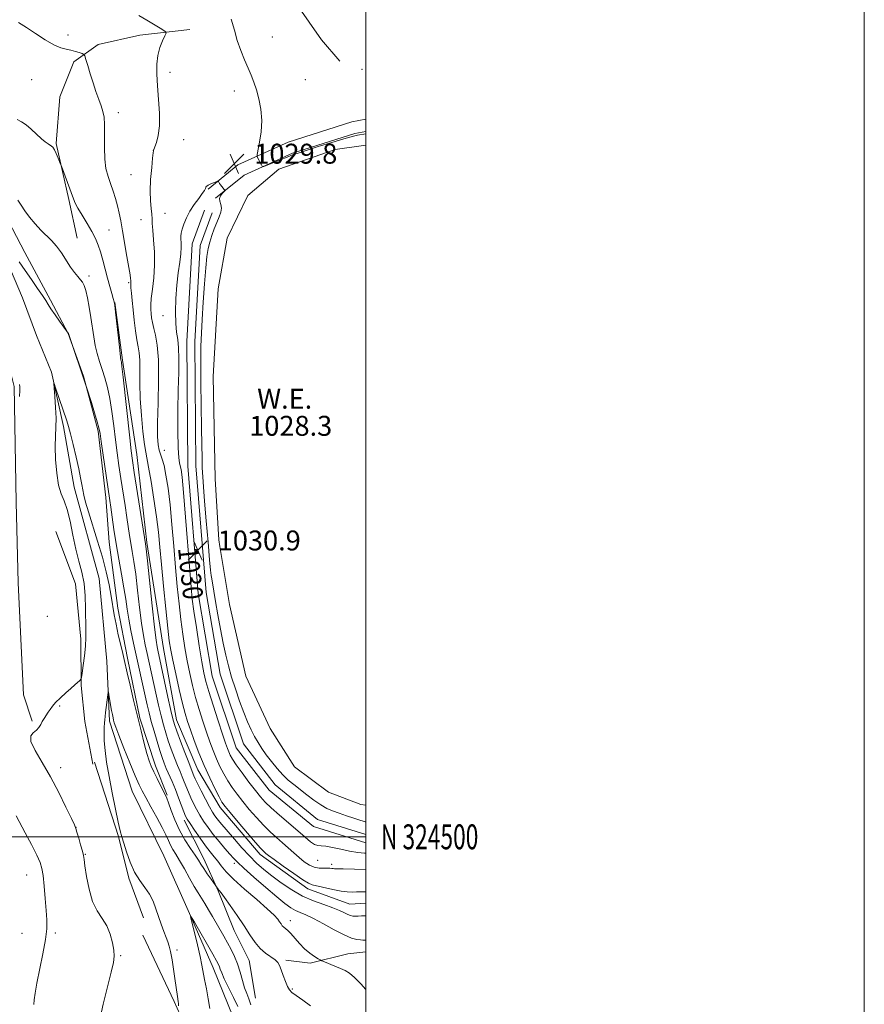
# Model space of a CAD drawing. Extents: x 2184800 to 2187700, y 322300 to 325200.
# Drawn here: x 2187361 to 2187700, y 324433 to 324828 of the extents above; entities that cross this region are included whole.
import ezdxf
from ezdxf.enums import TextEntityAlignment as Align

# ---------------------------------------------------------------- set-up
doc = ezdxf.new("R2010")
doc.units = 0
doc.header["$MEASUREMENT"] = 0
doc.linetypes.add('rvrstm', pattern=[117.1, 50, -3.9, 0.5, -3.9, 0.5, -3.9, 0.5, -3.9, 50])
for name, color, linetype, lineweight in [('32000', 7, 'Continuous', 0), ('32001', 7, 'Continuous', 0), ('DTM HARD BREAKLINE', 7, 'Continuous', 0), ('DTM SPOT ELEVATION', 2, 'Continuous', 13), ('INDEX CONTOUR', 41, 'Continuous', 13), ('INDEX CONTOUR LABEL', 244, 'Continuous', 0), ('INTERMEDIATE CONTOUR', 44, 'Continuous', 0), ('POND', 7, 'Continuous', 0), ('SPOT ELEVATION', 7, 'Continuous', 0), ('STREAM - RIVER SINGLE LINE', 142, 'rvrstm', 0), ('WATER ELEVATION', 140, 'Continuous', 0)]:
    doc.layers.add(name, color=color, linetype=linetype, lineweight=lineweight)
doc.styles.add('Style-ITALICS', font='ITALICS.shx')
doc.styles.add('Style-WORKING', font='WORKING.shx')

# ---------------------------------------------------------------- blocks, each defined once
blk = doc.blocks.new('SPOT')
at = {"layer": 'SPOT ELEVATION'}
for p, q in [((-3.910000000149012, -3.909999999974389), (3.819999999832362, 3.809999999997672)), ((-1.650000000372529, 3.770000000018626), (1.71999999973923, -3.929999999993015))]:
    blk.add_line(p, q, dxfattribs=at)

msp = doc.modelspace()

# ---------------------------------------------------------------- linework, layer by layer
at = {"layer": '32000', "flags": 128}
for points in [[(2184800, 322300), (2187700, 322300), (2187700, 325200), (2184800, 325200), (2184800, 322300)], [(2185000, 322500), (2187500, 322500), (2187500, 325000), (2185000, 325000), (2185000, 322500)], [(2187500, 324500), (2185000, 324500)]]:
    msp.add_lwpolyline(points, dxfattribs=at)
at = {"layer": 'DTM HARD BREAKLINE'}
for points in [[(2187366.11, 324915.38, 1031.15), (2187391.58, 324899.19, 1030.94), (2187405.55, 324889.88, 1030.98), (2187421.57, 324880.58, 1030.73), (2187434.3, 324872.9, 1030.56), (2187448.28, 324862.77, 1030.1), (2187460.65, 324848.13, 1030.52), (2187472.19, 324834.31, 1030.44), (2187482.11, 324820.06, 1030.81), (2187489.53, 324811.52, 1030.39)], [(2187321.07, 324828.06, 1024.85), (2187340.12, 324793.43, 1023.3), (2187347.25, 324767.3, 1022.26), (2187354.73, 324750.58, 1021.3), (2187363.02, 324734.69, 1020.89), (2187373.38, 324715.54, 1020.3), (2187380.42, 324702.09, 1019.97), (2187386.67, 324684.95, 1020.05), (2187392.55, 324662.91, 1019.8), (2187395.6, 324636.34, 1019.51), (2187396.95, 324618.36, 1019.18), (2187400.4, 324591.8, 1018.59), (2187404.22, 324571.78, 1018.3), (2187409.29, 324547.68, 1018.18), (2187415.56, 324528.5, 1018.47), (2187420.14, 324516.67, 1018.14)], [(2187429.32, 324824.19, 1028.48), (2187409.29, 324822.01, 1027.44), (2187392.55, 324818.22, 1026.48), (2187382.78, 324811.2, 1025.64), (2187377.15, 324797.25, 1024.77), (2187375.64, 324778.43, 1024.14), (2187380.71, 324755.97, 1023.77), (2187384.08, 324740.45, 1022.72)], [(2187300.29, 324820.32, 1025.68), (2187309.58, 324806.36, 1025.68), (2187325.32, 324769.69, 1024.21), (2187342.99, 324733.03, 1021.96), (2187353.86, 324700.68, 1021.38), (2187358.83, 324680.87, 1020.34), (2187359.64, 324634.42, 1019.39), (2187360.34, 324602.01, 1018.55), (2187362.59, 324557.02, 1018.4), (2187366.05, 324546.39, 1018.13)], [(2187500, 324788.229, 1030.394), (2187494.38, 324787.13, 1030.35), (2187468.73, 324779.04, 1030.3), (2187448.62, 324769.83, 1029.82), (2187436.61, 324760.18, 1030.09)], [(2187500, 324783.337, 1030.386), (2187495.57, 324782.47, 1030.35), (2187470.46, 324774.55, 1030.3), (2187451.16, 324765.71, 1029.82), (2187439.61, 324756.44, 1030.09)], [(2187435.19, 324751.71, 1030.82), (2187430.28, 324738.17, 1030.82), (2187428.1, 324698.87, 1030.72), (2187428.44, 324648.81, 1030.87), (2187432.68, 324597.77, 1030.98), (2187438.3, 324564.52, 1031.13), (2187447.94, 324535.77, 1031.24), (2187461.18, 324518.68, 1031.34), (2187478.98, 324504.15, 1031.4), (2187500, 324497.616, 1031.297)], [(2187438.2, 324750.62, 1030.82), (2187433.45, 324737.52, 1030.82), (2187431.3, 324698.79, 1030.72), (2187431.64, 324648.95, 1030.87), (2187435.86, 324598.17, 1030.98), (2187441.41, 324565.3, 1031.13), (2187450.8, 324537.3, 1031.24), (2187463.49, 324520.93, 1031.34), (2187480.52, 324507.02, 1031.4), (2187500, 324500.968, 1031.3)], [(2187399.18, 324714.55, 1024.02), (2187402.29, 324691.4, 1024.15), (2187408.02, 324653.52, 1024.75), (2187412.06, 324618.16, 1024.2), (2187418.67, 324575.65, 1025.07), (2187423.92, 324547.04, 1024.65), (2187432.49, 324526.87, 1025.02), (2187441.44, 324511.77, 1025.48), (2187457.58, 324492.92, 1025.52), (2187476.63, 324479.14, 1025.48), (2187493.53, 324472.94, 1025.02), (2187500, 324473.337, 1025.006)], [(2187375.51, 324622.69, 1019.02), (2187383.41, 324601.67, 1018.97), (2187385.61, 324579.45, 1018.43), (2187385.74, 324560.73, 1017.93), (2187387.16, 324546.26, 1017.41), (2187390.34, 324529.16, 1016.77)], [(2187391.01, 324529.97, 1016.51), (2187400.62, 324500.18, 1016.13), (2187404.83, 324483.44, 1016.22), (2187410.66, 324467.53, 1016.93)], [(2187427.07, 324506.74, 1019.56), (2187434.93, 324491.14, 1018.62), (2187440.73, 324478.31, 1017.92), (2187447.12, 324462.41, 1017.3), (2187453.06, 324450.3, 1017.14), (2187455.65, 324435.25, 1016.93)], [(2187410.42, 324460.54, 1017.67), (2187423.04, 324433.86, 1016.26), (2187430.17, 324417.82, 1015.19), (2187436.1, 324406.59, 1014.6), (2187443.09, 324388.94, 1013.98), (2187447.73, 324374.2, 1013.55), (2187450.36, 324354.17, 1013.21), (2187451.69, 324330.48, 1013.22), (2187454.33, 324286.18, 1012.65), (2187456.73, 324256.64, 1012.43), (2187458.67, 324230.03, 1012.4)], [(2187500, 324453.783, 1021.022), (2187492.71, 324453.07, 1020.66), (2187477.6, 324449.29, 1019.74), (2187467.78, 324450.45, 1018.24)]]:
    msp.add_polyline3d(points, dxfattribs=at)
at = {"layer": 'DTM SPOT ELEVATION'}
for p in [(2187380.34, 324822.02, 1026.42), (2187462.39, 324821.29, 1030.59), (2187421.29, 324807.02, 1028.51), (2187498.46, 324808.31, 1030.9), (2187365.85, 324804.13, 1025.03), (2187475.68, 324804.14, 1030.85), (2187447.15, 324799.49, 1029.62), (2187400.63, 324790.8, 1026.48), (2187426.88, 324779.94, 1028.79), (2187414.63, 324775.77, 1027.99), (2187405.7, 324765.89, 1027.11), (2187409.68, 324747.89, 1027.24), (2187419.31, 324750.44, 1028.82), (2187396.86, 324743.74, 1025.19), (2187388.81, 324725.28, 1022.42), (2187404.72, 324722.58, 1025.82), (2187418.55, 324709.27, 1029.32), (2187419.03, 324655.16, 1028.86), (2187372.16, 324588.56, 1018.28), (2187377.11, 324552.61, 1017.91), (2187377.42, 324527.82, 1017.52), (2187383.64, 324503.79, 1017.98), (2187387.4, 324492.91, 1017.91), (2187480.59, 324490.6, 1029.17), (2187447.11, 324489.32, 1021.57), (2187486.21, 324488.96, 1028.38), (2187363.87, 324484.72, 1020.78), (2187469.69, 324466.39, 1020.61), (2187361.99, 324461.29, 1021.2), (2187375.33, 324461.41, 1019.65), (2187424.16, 324454.58, 1015.6), (2187401.57, 324452.27, 1017.84), (2187470.5, 324438.86, 1018.13)]:
    msp.add_point(p, dxfattribs=at)
at = {"layer": 'INDEX CONTOUR', "flags": 128}
for points, elevation in [([(2187445.867, 324828.3540000001), (2187447.169, 324823.9880000001), (2187448.359, 324819.7880000001), (2187449.759, 324815.79), (2187451.277, 324812.0810000001), (2187452.7229, 324808.7580000001), (2187453.953, 324805.8430000001), (2187455.021, 324803.0370000001), (2187456.031, 324799.9660000001), (2187457.027, 324796.3420000001), (2187457.819, 324792.2200000001), (2187458.161, 324787.7430000001), (2187457.901, 324783.1330000001), (2187457.289, 324778.9279000001), (2187456.322, 324773.9980000001), (2187456.258, 324773.2480000001), (2187456.426, 324772.8550000001), (2187457.183, 324771.5950000001), (2187457.592, 324770.8570000001), (2187457.915, 324770.202), (2187458.143, 324769.675), (2187458.289, 324769.3060000001), (2187458.435, 324769.1360000001), (2187458.95, 324769.2610000001), (2187460.275, 324769.7870000001), (2187465.585, 324771.9329000001), (2187468.342, 324773.0300000001), (2187470.499, 324773.8540000001), (2187472.732, 324774.6270000001), (2187475.995, 324775.6770000001), (2187480.856, 324777.2050000001), (2187486.33, 324778.9010000001), (2187491.048, 324780.3320000001), (2187493.996, 324781.175), (2187495.586, 324781.5640000001), (2187496.5859, 324781.7450000001), (2187500, 324782.3190000001)], 1030), ([(2187500, 324505.9700000001), (2187499.659, 324506.05), (2187498.932, 324506.2470000001), (2187497.479, 324506.6900000001), (2187495.08, 324507.464), (2187492.128, 324508.4440000001), (2187489.174, 324509.4560000001), (2187486.621, 324510.3940000001), (2187484.292, 324511.437), (2187481.868, 324512.8360000001), (2187479.124, 324514.7440000001), (2187476.237, 324516.9350000001), (2187471.049, 324520.9810000001), (2187468.83, 324522.816), (2187466.632, 324524.8960000001), (2187464.326, 324527.425), (2187462.034, 324530.2120000001), (2187459.939, 324532.9650000001), (2187458.174, 324535.4770000001), (2187456.665, 324537.8589000001), (2187455.286, 324540.3060000001), (2187453.923, 324543.0121000001), (2187452.502, 324546.1670000001), (2187450.961, 324549.964), (2187449.276, 324554.4840000001), (2187447.5829, 324559.3790000001), (2187446.055, 324564.1890000001), (2187444.812, 324568.6170000001), (2187443.758, 324573.0020000001), (2187442.741, 324577.8420000001), (2187441.655, 324583.4290000001), (2187440.577, 324589.2250000001), (2187439.629, 324594.4820000001), (2187438.908, 324598.6040000001), (2187438.067, 324603.6070000001), (2187437.8519, 324605.0121000001), (2187437.625, 324607.0570000001), (2187437.238, 324611.2080000001), (2187436.598, 324618.334), (2187435.8441, 324626.9170000001), (2187435.1669, 324634.8430000001), (2187434.716, 324640.5370000001), (2187434.455, 324644.5920000001), (2187434.303, 324648.138), (2187434.19, 324652.2060000001), (2187434.086, 324657.425), (2187433.97, 324664.322), (2187433.835, 324673.072), (2187433.719, 324682.4310000001), (2187433.674, 324690.8020000001), (2187433.743, 324697.1000000001), (2187433.936, 324702.2830000001), (2187434.255, 324707.8200000001), (2187434.69, 324714.709), (2187435.19, 324722.0650000001), (2187435.692, 324728.528), (2187436.162, 324733.1079000001), (2187436.668, 324736.273), (2187437.304, 324738.8590000001), (2187438.135, 324741.5250000001), (2187439.095, 324744.2370000001), (2187440.088, 324746.7840000001), (2187441.007, 324749.001), (2187441.689, 324750.9000000001), (2187441.963, 324752.5360000001), (2187441.752, 324753.9660000001), (2187441.368, 324755.2350000001), (2187441.219, 324756.3910000001), (2187441.589, 324757.4560000001), (2187442.269, 324758.3640000001), (2187443.2889, 324759.3950000001), (2187443.341, 324759.6340000001), (2187443.127, 324759.9460000001), (2187442.171, 324761.1520000001), (2187441.652, 324761.8370000001), (2187441.24, 324762.4170000001), (2187440.7539, 324763.1680000001), (2187440.626, 324763.317), (2187440.388, 324763.2970000001), (2187439.834, 324763.089), (2187438.851, 324762.6960000001), (2187437.684, 324762.2100000001), (2187436.671, 324761.7390000001), (2187436.065, 324761.3670000001), (2187435.784, 324761.0561), (2187435.665, 324760.7380000001), (2187435.533, 324760.3200000001), (2187435.162, 324759.5960000001), (2187434.314, 324758.3330000001), (2187432.856, 324756.3821), (2187431.063, 324753.9290000001), (2187429.314, 324751.241), (2187427.918, 324748.5740000001), (2187426.904, 324746.1220000001), (2187426.228, 324744.0651000001), (2187425.845, 324742.5100000001), (2187425.689, 324741.2649000001), (2187425.686, 324740.067), (2187425.757, 324738.6520000001), (2187425.782, 324736.778), (2187425.63, 324734.2029), (2187425.222, 324730.751), (2187424.667, 324726.491), (2187424.125, 324721.5530000001), (2187423.734, 324716.1520000001), (2187423.561, 324710.8310000001), (2187423.649, 324706.2160000001), (2187424.002, 324702.6930000001), (2187424.458, 324699.691), (2187424.811, 324696.3960000001), (2187424.91, 324692.1050000001), (2187424.822, 324686.55), (2187424.666, 324679.5680000001), (2187424.546, 324671.289), (2187424.513, 324662.9990000001), (2187424.599, 324656.2770000001), (2187424.8229, 324652.2480000001), (2187425.1361, 324650.2191000001), (2187425.47, 324649.0480000001), (2187425.789, 324647.5530000001), (2187426.175, 324644.4050000001), (2187426.742, 324638.241), (2187427.548, 324628.398), (2187429.243, 324606.964), (2187429.806, 324600.2340000001), (2187430.3, 324595.5070000001), (2187430.961, 324590.6200000001), (2187431.944, 324584.04), (2187433.08, 324576.741), (2187434.118, 324570.3260000001), (2187434.909, 324565.8790000001), (2187435.709, 324562.4060000001), (2187436.8721, 324558.3960000001), (2187438.617, 324552.8210000001), (2187440.612, 324546.6090000001), (2187442.389, 324541.1720000001), (2187443.596, 324537.5680000001), (2187444.354, 324535.4400000001), (2187444.9, 324534.0789000001), (2187445.484, 324532.827), (2187446.399, 324531.2380000001), (2187447.948, 324528.9180000001), (2187450.293, 324525.6590000001), (2187453.025, 324521.991), (2187455.593, 324518.6250000001), (2187457.637, 324516.0590000001), (2187459.569, 324513.914), (2187461.993, 324511.5950000001), (2187465.303, 324508.6830000001), (2187472.647, 324502.3829000001), (2187475.53, 324499.8460000001), (2187477.724, 324497.9820000001), (2187479.363, 324496.8601), (2187480.642, 324496.4620000001), (2187481.982, 324496.4280000001), (2187483.864, 324496.3070000001), (2187486.615, 324495.7750000001), (2187489.951, 324494.9940000001), (2187493.434, 324494.2470000001), (2187496.668, 324493.7570000001), (2187499.411, 324493.4880000001), (2187500, 324493.4450000001)], 1030), ([(2187360.836, 324730.9350000001), (2187363.168, 324727.49), (2187365.7381, 324723.7970000001), (2187368.222, 324720.2600000001), (2187370.227, 324717.3520000001), (2187371.513, 324715.3600000001), (2187372.45, 324713.8190000001), (2187373.5631, 324712.0740000001), (2187375.202, 324709.691), (2187377.038, 324707.1100000001), (2187380.5, 324702.3470000001), (2187380.5421, 324702.2520000001), (2187380.5769, 324702.089), (2187380.678, 324701.7640000001), (2187387.811, 324680.6381000001), (2187389.787, 324674.3860000001), (2187391.067, 324670.2820000001), (2187392.169, 324666.6590000001), (2187392.832, 324664.2380000001), (2187393.254, 324662.0530000001), (2187393.743, 324658.7150000001), (2187397.191, 324635.1170000001), (2187397.576, 324632.339), (2187398.106, 324628.4240000001), (2187398.818, 324623.4330000001), (2187399.72, 324617.6959), (2187400.794, 324611.566), (2187401.896, 324605.518), (2187402.853, 324600.0520000001), (2187403.552, 324595.4940000001), (2187404.129, 324591.4600000001), (2187404.7799, 324587.387), (2187405.656, 324582.8280000001), (2187406.728, 324577.79), (2187412.217, 324553.0030000001), (2187412.973, 324549.7470000001), (2187413.837, 324546.3600000001), (2187414.927, 324542.4170000001), (2187416.122, 324538.317), (2187417.24, 324534.6630000001), (2187418.155, 324531.876), (2187418.975, 324529.6511000001), (2187419.861, 324527.4990000001), (2187422.173, 324522.1850000001), (2187423.489, 324519.0320000001), (2187424.8041, 324515.6820000001), (2187426.941, 324509.9980000001), (2187427.596, 324508.3661000001), (2187428.276, 324507.0680000001), (2187429.383, 324505.3510000001), (2187431.185, 324502.692), (2187433.402, 324499.5030000001), (2187435.621, 324496.4270000001), (2187437.515, 324493.9550000001), (2187439.1101, 324491.963), (2187440.519, 324490.1710000001), (2187441.934, 324488.2920000001), (2187443.857, 324485.9980000001), (2187446.869, 324482.9529), (2187451.259, 324479.012), (2187456.156, 324474.7920000001), (2187460.3979, 324471.1020000001), (2187463.111, 324468.5510000001), (2187464.569, 324466.9430000001), (2187465.335, 324465.8800000001), (2187465.892, 324465.0290000001), (2187466.406, 324464.3090000001), (2187466.966, 324463.6980000001), (2187468.573, 324462.3910000001), (2187469.799, 324461.1850000001), (2187473.275, 324457.1780000001), (2187475.335, 324455.0410000001), (2187477.436, 324453.268), (2187479.335, 324451.9290000001), (2187480.765, 324451.0320000001), (2187481.596, 324450.5360000001), (2187482.259, 324450.2080000001), (2187483.32, 324449.768), (2187487.486, 324448.0650000001), (2187489.765, 324447.1200000001), (2187491.656, 324446.2770000001), (2187493.409, 324445.2290000001), (2187495.422, 324443.5690000001), (2187497.947, 324441.0281000001), (2187500, 324438.648)], 1020), ([(2187360.919, 324676.8830000001), (2187361.118, 324679.2200000001), (2187361.117, 324680.6820000001), (2187360.992, 324681.691)], 1020), ([(2187366.712, 324432.6360000001), (2187366.85, 324434.4890000001), (2187367.185, 324437.164), (2187367.886, 324441.1840000001), (2187370.317, 324453.0420000001), (2187371.355, 324458.7580000001), (2187371.847, 324463.089), (2187371.876, 324466.664), (2187371.617, 324470.4750000001), (2187371.231, 324475.1880000001), (2187370.7951, 324480.1570000001), (2187370.37, 324484.4080000001), (2187369.945, 324487.3180000001), (2187369.236, 324489.6720000001), (2187367.89, 324492.6070000001), (2187365.719, 324496.8720000001), (2187363.213, 324501.6720000001), (2187359.642, 324508.4460000001)], 1020)]:
    msp.add_lwpolyline(points, dxfattribs=dict(at, elevation=elevation))
at = {"layer": 'INTERMEDIATE CONTOUR', "flags": 128}
for points, elevation in [([(2187360.572, 324827.0950000001), (2187363.711, 324825.0490000001), (2187367.378, 324822.6040000001), (2187371.209, 324820.1130000001), (2187374.702, 324818.0900000001), (2187377.484, 324816.9020000001), (2187379.691, 324816.3110000001), (2187381.591, 324815.9330000001), (2187383.373, 324815.4670000001), (2187384.931, 324814.959), (2187386.082, 324814.539), (2187386.7261, 324814.2340000001), (2187387.105, 324813.6409000001), (2187387.544, 324812.2500000001), (2187388.293, 324809.7230000001), (2187389.304, 324806.3960000001), (2187390.454, 324802.7750000001), (2187391.627, 324799.3029000001), (2187392.731, 324796.1760000001), (2187393.682, 324793.5270000001), (2187394.406, 324791.3500000001), (2187394.879, 324789.0870000001), (2187395.087, 324786.04), (2187395.059, 324781.768), (2187394.992, 324776.8690000001), (2187395.127, 324772.1940000001), (2187395.64, 324768.3850000001), (2187396.456, 324765.2390000001), (2187397.439, 324762.339), (2187398.461, 324759.3590000001), (2187399.434, 324756.3339000001), (2187400.28, 324753.3850000001), (2187400.956, 324750.5320000001), (2187401.572, 324747.3720000001), (2187402.273, 324743.3990000001), (2187404.066, 324733.0820000001), (2187404.827, 324728.6120000001), (2187405.288, 324725.751), (2187405.499, 324724.197), (2187405.557, 324723.3750000001), (2187405.553, 324722.7451000001), (2187405.63, 324720.55), (2187405.823, 324718.3570000001), (2187406.13, 324715.3640000001), (2187406.534, 324711.6670000001), (2187407.014, 324707.4450000001), (2187407.537, 324703.2070000001), (2187408.068, 324699.5430000001), (2187408.566, 324696.8080000001), (2187408.967, 324694.4040000001), (2187409.201, 324691.496), (2187409.241, 324687.4210000001), (2187409.241, 324682.2010000001), (2187409.398, 324676.0311000001), (2187409.847, 324669.2480000001), (2187410.471, 324662.763), (2187411.088, 324657.6330000001), (2187411.581, 324654.4510000001), (2187412.769, 324648.4469000001), (2187413.772, 324642.7080000001), (2187414.912, 324635.6020000001), (2187415.941, 324628.5050000001), (2187416.686, 324622.361), (2187417.276, 324616.4010000001), (2187417.915, 324609.425), (2187418.745, 324600.7330000001), (2187419.65, 324591.6170000001), (2187420.453, 324583.8690000001), (2187421.046, 324578.6930000001), (2187421.616, 324574.9550000001), (2187422.42, 324570.9300000001), (2187423.625, 324565.403), (2187425.035, 324559.1780000001), (2187426.364, 324553.567), (2187427.42, 324549.4880000001), (2187428.384, 324546.3030000001), (2187429.534, 324542.9801), (2187431.08, 324538.7390000001), (2187432.972, 324533.7990000001), (2187435.094, 324528.626), (2187437.305, 324523.6770000001), (2187439.372, 324519.3600000001), (2187441.037, 324516.067), (2187442.205, 324513.9529), (2187443.434, 324512.2000000001), (2187445.445, 324509.7520000001), (2187448.673, 324505.9240000001), (2187452.412, 324501.523), (2187455.671, 324497.7330000001), (2187457.706, 324495.4380000001), (2187458.753, 324494.338), (2187459.298, 324493.834), (2187459.839, 324493.3630000001), (2187460.934, 324492.4970000001), (2187463.156, 324490.8420000001), (2187466.794, 324488.2100000001), (2187470.994, 324485.2350000001), (2187474.618, 324482.7560000001), (2187476.886, 324481.3750000001), (2187478.453, 324480.7570000001), (2187486.699, 324478.866), (2187489.978, 324478.2150000001), (2187492.5, 324477.8970000001), (2187494.46, 324477.827), (2187496.239, 324477.8520000001), (2187500, 324477.8540000001)], 1026), ([(2187408.771, 324829.9180000001), (2187412.027, 324827.9930000001), (2187417.995, 324824.4290000001), (2187419.431, 324823.4970000001), (2187419.776, 324822.785), (2187419.325, 324821.6810000001), (2187418.382, 324819.719), (2187417.293, 324817.0070000001), (2187416.409, 324813.7980000001), (2187416.003, 324810.2660000001), (2187416.017, 324806.273), (2187416.312, 324801.6000000001), (2187416.7329, 324796.187), (2187417.066, 324790.6000000001), (2187417.082, 324785.5640000001), (2187416.639, 324781.6570000001), (2187415.944, 324778.8840000001), (2187415.295, 324777.1060000001), (2187414.735, 324775.6781000001), (2187414.707, 324775.5060000001), (2187414.611, 324774.6830000001), (2187414.3771, 324772.567), (2187413.982, 324768.789), (2187413.576, 324764.0520000001), (2187413.355, 324759.3290000001), (2187413.452, 324755.41), (2187413.736, 324752.3510000001), (2187414.014, 324750.0240000001), (2187414.15, 324748.2070000001), (2187414.231, 324746.3070000001), (2187414.398, 324743.6330000001), (2187414.732, 324739.702), (2187415.059, 324734.8460000001), (2187415.141, 324729.6040000001), (2187414.8241, 324724.486), (2187414.295, 324719.8890000001), (2187413.821, 324716.187), (2187413.611, 324713.6040000001), (2187413.627, 324711.7830000001), (2187413.773, 324710.2230000001), (2187413.978, 324708.5000000001), (2187414.292, 324706.5020000001), (2187414.789, 324704.1990000001), (2187415.492, 324701.425), (2187416.204, 324697.4970000001), (2187416.672, 324691.599), (2187416.728, 324683.3730000001), (2187416.535, 324674.2909000001), (2187416.339, 324666.2839), (2187416.341, 324660.8121000001), (2187416.557, 324657.4600000001), (2187416.957, 324655.344), (2187417.51, 324653.6349000001), (2187418.179, 324651.7320000001), (2187418.929, 324649.0860000001), (2187419.724, 324645.2300000001), (2187420.537, 324640.0160000001), (2187421.341, 324633.3730000001), (2187422.117, 324625.3800000001), (2187422.862, 324616.7120000001), (2187423.579, 324608.1940000001), (2187424.275, 324600.4830000001), (2187424.975, 324593.562), (2187425.707, 324587.2440000001), (2187426.495, 324581.3670000001), (2187427.348, 324575.8480000001), (2187428.269, 324570.6280000001), (2187429.267, 324565.6411000001), (2187430.372, 324560.7920000001), (2187431.618, 324555.9810000001), (2187433.018, 324551.1550000001), (2187434.498, 324546.4560000001), (2187435.961, 324542.0760000001), (2187437.3379, 324538.153), (2187438.6631, 324534.6190000001), (2187439.997, 324531.3530000001), (2187441.395, 324528.2520000001), (2187442.886, 324525.2990000001), (2187444.493, 324522.4930000001), (2187446.249, 324519.8060000001), (2187448.23, 324517.0960000001), (2187450.519, 324514.1890000001), (2187453.155, 324510.991), (2187455.991, 324507.719), (2187458.832, 324504.664), (2187461.522, 324502.0440000001), (2187464.054, 324499.7610000001), (2187466.459, 324497.6440000001), (2187470.982, 324493.5430000001), (2187473.133, 324491.6660000001), (2187475.227, 324490.012), (2187477.267, 324488.6880000001), (2187479.251, 324487.8140000001), (2187481.161, 324487.4451000001), (2187482.903, 324487.4080000001), (2187484.365, 324487.4680000001), (2187485.466, 324487.441), (2187486.255, 324487.344), (2187486.812, 324487.2440000001), (2187487.326, 324487.1900000001)], 1028), ([(2187359.993, 324788.1240000001), (2187361.751, 324787.1360000001), (2187363.588, 324785.969), (2187365.666, 324784.2230000001), (2187369.7349, 324780.3590000001), (2187371.25, 324779.0779), (2187372.375, 324778.285), (2187373.8, 324777.4390000001), (2187374.328, 324776.9210000001), (2187374.92, 324775.9600000001), (2187375.666, 324774.4011000001), (2187376.441, 324772.6180000001), (2187377.443, 324770.202), (2187377.781, 324769.3200000001), (2187382.573, 324756.2330000001), (2187383.323, 324754.49), (2187384.406, 324752.4610000001), (2187386.076, 324749.6250000001), (2187388.053, 324746.3140000001), (2187389.923, 324743.0700000001), (2187391.372, 324740.2770000001), (2187392.478, 324737.6900000001), (2187393.419, 324734.903), (2187394.341, 324731.6280000001), (2187396.211, 324724.4320000001), (2187397.1371, 324721.089), (2187397.963, 324718.2650000001), (2187398.582, 324716.2080000001), (2187398.939, 324714.9320000001), (2187399.175, 324713.4990000001), (2187399.484, 324710.7370000001), (2187400.605, 324700.3040000001), (2187401.138, 324695.464), (2187401.468, 324692.6670000001), (2187401.635, 324691.501), (2187401.722, 324691.143), (2187401.82, 324690.6950000001), (2187402.048, 324688.9510000001), (2187402.535, 324684.6300000001), (2187405.15, 324660.2080000001), (2187405.737, 324655.035), (2187406.259, 324651.1550000001), (2187407.001, 324646.3540000001), (2187411.548, 324617.6090000001), (2187411.772, 324615.6610000001), (2187412.281, 324610.8940000001), (2187414.1789, 324592.8100000001), (2187415.107, 324584.2540000001), (2187415.736, 324578.9800000001), (2187416.126, 324576.3290000001), (2187416.402, 324574.963), (2187420.502, 324556.1410000001), (2187421.676, 324550.8020000001), (2187422.456, 324547.4300000001), (2187423.122, 324545.111), (2187424.078, 324542.4310000001), (2187425.582, 324538.414), (2187427.324, 324533.8139000001), (2187428.852, 324529.8240000001), (2187429.825, 324527.3320000001), (2187430.967, 324524.5210000001), (2187431.479, 324523.3450000001), (2187432.403, 324521.3850000001), (2187433.849, 324518.4570000001), (2187435.552, 324515.1121000001), (2187437.15, 324512.0800000001), (2187438.379, 324509.9070000001), (2187439.348, 324508.4000000001), (2187440.263, 324507.1770000001), (2187441.326, 324505.8810000001), (2187447.211, 324499.0100000001), (2187450.161, 324495.6420000001), (2187453.187, 324492.3530000001), (2187456.0691, 324489.4849), (2187458.99, 324486.8840000001), (2187462.231, 324484.2710000001), (2187465.995, 324481.4650000001), (2187470.172, 324478.6730000001), (2187474.571, 324476.1990000001), (2187478.984, 324474.2661000001), (2187483.116, 324472.7749000001), (2187486.6541, 324471.5430000001), (2187489.365, 324470.4330000001), (2187491.342, 324469.4830000001), (2187492.758, 324468.7740000001), (2187493.7991, 324468.3580000001), (2187494.692, 324468.1790000001), (2187495.677, 324468.1500000001), (2187496.915, 324468.1930000001), (2187498.258, 324468.2580000001), (2187499.48, 324468.3), (2187500, 324468.2970000001)], 1024), ([(2187360.24, 324755.6410000001), (2187361.5781, 324753.6950000001), (2187363.015, 324751.4610000001), (2187364.937, 324748.8720000001), (2187367.202, 324746.1620000001), (2187369.54, 324743.643), (2187373.797, 324739.5040000001), (2187375.791, 324737.2480000001), (2187377.76, 324734.5020000001), (2187381.411, 324728.8310000001), (2187382.9621, 324726.6610000001), (2187384.282, 324725.0120000001), (2187385.352, 324723.7620000001), (2187386.179, 324722.7230000001), (2187386.858, 324721.4620000001), (2187387.511, 324719.4840000001), (2187388.222, 324716.452), (2187388.95, 324712.6670000001), (2187389.618, 324708.5910000001), (2187390.718, 324700.8460000001), (2187391.348, 324697.3240000001), (2187392.153, 324694.0530000001), (2187393.107, 324690.9040000001), (2187394.1521, 324687.7150000001), (2187395.232, 324684.3130000001), (2187396.282, 324680.4850000001), (2187397.238, 324676.0050000001), (2187398.056, 324670.762), (2187398.773, 324665.0970000001), (2187399.447, 324659.4620000001), (2187400.129, 324654.1850000001), (2187400.848, 324649.0980000001), (2187401.6291, 324643.9070000001), (2187403.312, 324633.067), (2187404.0491, 324628.251), (2187405.108, 324621.0210000001), (2187405.596, 324617.9170000001), (2187406.171, 324614.588), (2187406.834, 324610.589), (2187407.567, 324605.4730000001), (2187408.351, 324599.0460000001), (2187409.154, 324592.1350000001), (2187409.944, 324585.8210000001), (2187410.6961, 324580.9040000001), (2187411.4269, 324577.0600000001), (2187412.162, 324573.6780000001), (2187415.682, 324557.6840000001), (2187416.738, 324552.9439000001), (2187417.756, 324548.5810000001), (2187418.691, 324544.9240000001), (2187419.622, 324541.714), (2187420.659, 324538.5470000001), (2187421.869, 324535.1450000001), (2187423.149, 324531.7320000001), (2187424.3571, 324528.6610000001), (2187425.382, 324526.1780000001), (2187426.264, 324524.1040000001), (2187427.075, 324522.1550000001), (2187428.738, 324517.9330000001), (2187429.672, 324515.692), (2187430.722, 324513.4120000001), (2187431.914, 324511.0900000001), (2187433.267, 324508.7160000001), (2187434.809, 324506.2690000001), (2187436.5911, 324503.7050000001), (2187438.672, 324500.9700000001), (2187441.038, 324498.0800000001), (2187443.398, 324495.316), (2187445.389, 324493.0290000001), (2187446.849, 324491.3790000001), (2187448.424, 324489.7720000001), (2187450.958, 324487.4230000001), (2187454.978, 324483.8370000001), (2187459.736, 324479.6760000001), (2187464.161, 324475.8909000001), (2187467.443, 324473.214), (2187469.796, 324471.5070000001), (2187471.692, 324470.4120000001), (2187473.585, 324469.5700000001), (2187475.865, 324468.6130000001), (2187478.908, 324467.1710000001), (2187482.898, 324465.0340000001), (2187487.264, 324462.6451000001), (2187491.245, 324460.6051), (2187494.248, 324459.3690000001), (2187496.344, 324458.7990000001), (2187497.772, 324458.6060000001), (2187498.775, 324458.5430000001), (2187499.621, 324458.5080000001), (2187500, 324458.4820000001)], 1022), ([(2187393.0091, 324426.0240000001), (2187394.481, 324432.7980000001), (2187396.218, 324439.768), (2187397.727, 324445.6360000001), (2187398.618, 324449.5020000001), (2187398.919, 324452.0700000001), (2187398.7619, 324454.4460000001), (2187398.247, 324457.4660000001), (2187397.339, 324460.9040000001), (2187395.97, 324464.263), (2187394.141, 324467.2389000001), (2187392.127, 324470.2920000001), (2187390.27, 324474.072), (2187388.844, 324478.9330000001), (2187387.848, 324484.0490000001), (2187387.214, 324488.2970000001), (2187386.849, 324490.914), (2187386.566, 324492.5610000001), (2187386.154, 324494.2581000001), (2187385.476, 324496.7289000001), (2187384.684, 324499.5150000001), (2187384.004, 324501.8620000001), (2187383.545, 324503.334), (2187382.948, 324504.7800000001), (2187381.742, 324507.3690000001), (2187379.587, 324511.9120000001), (2187376.6791, 324517.795), (2187373.3489, 324524.0481000001), (2187369.979, 324529.8090000001), (2187367.156, 324534.6580000001), (2187365.516, 324538.2860000001), (2187365.463, 324540.5320000001), (2187366.466, 324541.834), (2187367.756, 324542.7800000001), (2187368.732, 324543.8450000001), (2187369.438, 324545.0560000001), (2187370.084, 324546.327), (2187370.8299, 324547.5860000001), (2187372.441, 324550.0080000001), (2187373.1991, 324551.1880000001), (2187374.114, 324552.4680000001), (2187375.442, 324553.9870000001), (2187377.328, 324555.8180000001), (2187379.495, 324557.7690000001), (2187381.556, 324559.5800000001), (2187383.196, 324561.039), (2187385.15, 324562.8221), (2187385.565, 324563.2820000001), (2187385.801, 324564.0360000001), (2187386.061, 324565.7280000001), (2187386.487, 324568.7720000001), (2187386.977, 324572.6420000001), (2187387.37, 324576.5821000001), (2187387.549, 324580.0520000001), (2187387.568, 324583.3900000001), (2187387.485, 324591.7230000001), (2187387.308, 324596.7500000001), (2187386.8251, 324601.7100000001), (2187385.927, 324606.2520000001), (2187384.754, 324610.7050000001), (2187383.509, 324615.5710000001), (2187382.3491, 324621.1240000001), (2187381.2381, 324626.7230000001), (2187380.091, 324631.5000000001), (2187378.863, 324634.9180000001), (2187377.6589, 324637.785), (2187376.622, 324641.24), (2187375.869, 324646.062), (2187375.417, 324651.5870000001), (2187375.257, 324656.7870000001), (2187375.347, 324660.9320000001), (2187375.526, 324664.4769000001), (2187375.601, 324668.17), (2187375.435, 324672.4890000001), (2187375.124, 324676.8110000001), (2187374.823, 324680.241), (2187374.682, 324682.035), (2187374.8401, 324682.0710000001), (2187375.432, 324680.3790000001), (2187379.882, 324667.0960000001), (2187380.5609, 324664.8470000001), (2187381.341, 324661.8970000001), (2187382.412, 324657.5640000001), (2187383.611, 324652.5310000001), (2187384.692, 324647.8250000001), (2187385.466, 324644.2270000001), (2187385.992, 324641.5460000001), (2187386.391, 324639.3500000001), (2187386.803, 324637.1760000001), (2187387.446, 324634.4490000001), (2187388.559, 324630.5650000001), (2187392.2969, 324618.8050000001), (2187394.226, 324612.3320000001), (2187395.744, 324606.42), (2187396.866, 324601.2040000001), (2187397.695, 324596.6810000001), (2187398.9441, 324589.1440000001), (2187399.665, 324585.3540000001), (2187400.596, 324581.1610000001), (2187401.586, 324577.0250000001), (2187402.4241, 324573.5830000001), (2187402.982, 324571.175), (2187404.17, 324565.8110000001), (2187405.298, 324560.9240000001), (2187406.73, 324554.8480000001), (2187408.2601, 324548.469), (2187409.71, 324542.5630000001), (2187411.005, 324537.4780000001), (2187412.096, 324533.452), (2187412.977, 324530.577), (2187413.819, 324528.3470000001), (2187414.833, 324526.1090000001), (2187416.146, 324523.4130000001), (2187417.5441, 324520.6220000001), (2187419.492, 324516.7870000001), (2187420.056, 324515.5030000001), (2187420.732, 324513.643), (2187421.781, 324510.6270000001), (2187423.245, 324506.7830000001), (2187425.112, 324502.6670000001), (2187427.313, 324498.7750000001), (2187429.542, 324495.361), (2187431.436, 324492.6190000001), (2187432.757, 324490.6300000001), (2187433.769, 324489.0220000001), (2187434.863, 324487.3110000001), (2187436.3, 324485.1780000001), (2187437.831, 324482.964), (2187440.603, 324478.9830000001), (2187440.856, 324478.6560000001), (2187441.165, 324478.2970000001), (2187441.823, 324477.4610000001), (2187443.188, 324475.6040000001), (2187445.467, 324472.393), (2187448.271, 324468.349), (2187451.058, 324464.2080000001), (2187453.421, 324460.5790000001), (2187455.4909, 324457.5630000001), (2187457.531, 324455.137), (2187459.708, 324453.2560000001), (2187463.502, 324450.6040000001), (2187464.597, 324449.5150000001), (2187465.304, 324448.2710000001), (2187465.948, 324446.5910000001), (2187466.772, 324444.3330000001), (2187467.691, 324441.9040000001), (2187468.54, 324439.8510000001), (2187469.264, 324438.5310000001), (2187470.234, 324437.545), (2187471.93, 324436.3070000001), (2187474.623, 324434.4020000001), (2187477.746, 324432.0960000001)], 1018), ([(2187424.7371, 324432.1939000001), (2187424.69, 324433.1090000001), (2187424.608, 324433.898), (2187424.302, 324435.9320000001), (2187423.305, 324443.143), (2187422.774, 324446.8570000001), (2187422.185, 324450.6620000001), (2187421.6, 324453.9040000001), (2187421.052, 324456.1470000001), (2187420.466, 324457.8310000001), (2187419.744, 324459.616), (2187418.819, 324462.0080000001), (2187417.769, 324464.893), (2187416.705, 324468.001), (2187415.687, 324471.1000000001), (2187414.566, 324474.1020000001), (2187413.141, 324476.9530000001), (2187411.289, 324479.6670000001), (2187409.199, 324482.5260000001), (2187407.136, 324485.876), (2187405.329, 324489.8860000001), (2187403.855, 324494.0100000001), (2187402.753, 324497.5200000001), (2187402.009, 324500.0140000001), (2187401.387, 324502.3790000001), (2187400.598, 324505.827), (2187399.444, 324511.1790000001), (2187398.106, 324517.7050000001), (2187396.855, 324524.2840000001), (2187395.914, 324529.9980000001), (2187395.295, 324534.7350000001), (2187394.961, 324538.5820000001), (2187394.863, 324541.6290000001), (2187394.92, 324543.9759000001), (2187395.04, 324545.7270000001), (2187395.153, 324547.0411000001), (2187395.285, 324548.3130000001), (2187395.4799, 324549.9950000001), (2187396.338, 324557.0330000001), (2187396.491, 324558.1510000001), (2187396.6069, 324558.2010000001), (2187396.785, 324557.2250000001), (2187397.486, 324553.0290000001), (2187397.879, 324550.8010000001), (2187398.21, 324549.0820000001), (2187398.483, 324547.812), (2187398.72, 324546.8100000001), (2187398.992, 324545.7920000001), (2187399.577, 324544.0630000001), (2187400.806, 324540.827), (2187402.85, 324535.67), (2187405.258, 324529.7110000001), (2187407.421, 324524.452), (2187408.926, 324520.947), (2187410.1339, 324518.4500000001), (2187411.603, 324515.7690000001), (2187413.706, 324512.0460000001), (2187416.087, 324507.7770000001), (2187418.21, 324503.795), (2187419.678, 324500.7380000001), (2187420.67, 324498.4691000001), (2187421.5061, 324496.6510000001), (2187422.4671, 324494.9490000001), (2187423.675, 324493.0050000001), (2187425.215, 324490.4600000001), (2187427.111, 324487.1200000001), (2187429.147, 324483.4490000001), (2187431.05, 324480.0790000001), (2187432.623, 324477.4600000001), (2187435.321, 324473.1950000001), (2187436.79, 324470.7450000001), (2187438.352, 324468.0510000001), (2187442.921, 324460.0440000001), (2187444.38, 324457.4530000001), (2187445.832, 324454.7960000001), (2187447.221, 324451.9880000001), (2187448.471, 324448.937), (2187449.533, 324445.6280000001), (2187450.4501, 324442.3320000001), (2187451.288, 324439.398), (2187452.108, 324437.0339), (2187452.94, 324434.9160000001), (2187453.807, 324432.5800000001)], 1016), ([(2187487.326, 324487.1900000001), (2187488.422, 324487.1550000001), (2187490.831, 324487.0930000001), (2187500, 324486.8230000001)], 1028), ([(2187437.348, 324431.0641000001), (2187436.707, 324434.9530000001), (2187435.933, 324439.0080000001), (2187435.219, 324442.6670000001), (2187434.1711, 324448.4020000001), (2187433.437, 324451.9090000001), (2187432.343, 324456.6080000001), (2187431.125, 324461.615), (2187430.111, 324465.702), (2187429.613, 324467.8510000001), (2187429.873, 324467.8700000001), (2187431.112, 324465.778), (2187438.518, 324452.849), (2187440.037, 324450.1680000001), (2187440.822, 324448.6960000001), (2187441.213, 324447.785), (2187441.537, 324446.8240000001), (2187442.081, 324445.361), (2187443.119, 324442.9800000001), (2187444.8, 324439.474), (2187446.757, 324435.4700000001), (2187448.496, 324431.8030000001)], 1014)]:
    msp.add_lwpolyline(points, dxfattribs=dict(at, elevation=elevation))
at = {"layer": 'POND', "elevation": 1028.28, "flags": 128}
msp.add_lwpolyline([(2187500, 324512.662), (2187497.98, 324512.93), (2187484.92, 324517.96), (2187471.25, 324528.11), (2187461.49, 324543.55), (2187451.84, 324564.55), (2187445.2, 324593.32), (2187441.38, 324616.56), (2187440.93, 324619.33), (2187439.44, 324643.75), (2187438.72, 324684.86), (2187440.67, 324720.12), (2187444.34, 324740.48), (2187452.56, 324757.51), (2187465.07, 324768.13), (2187487.69, 324776.04), (2187500, 324777.848)], dxfattribs=at)
at = {"layer": 'STREAM - RIVER SINGLE LINE'}
msp.add_polyline3d([(2187313.46, 324817.27, 1023.5), (2187328.38, 324791.67, 1022.36), (2187341.19, 324766.48, 1020.67), (2187352.33, 324739.17, 1019.4), (2187362.18, 324716.49, 1018.48), (2187367.76, 324701.36, 1018.35), (2187373.76, 324686.66, 1018.07), (2187378.55, 324664.78, 1017.66), (2187382.93, 324640.38, 1017.43), (2187392.87, 324603.79, 1016.75), (2187396.05, 324570.53, 1016.34), (2187397.05, 324546.52, 1015.65), (2187406.09, 324518.35, 1015.06), (2187418.91, 324492.32, 1014.56), (2187429.18, 324469.22, 1014.01), (2187438.6, 324447.37, 1013.28), (2187446.74, 324427.63, 1012.64), (2187450.64, 324411.65, 1012.14), (2187453.28, 324395.65, 1011.68), (2187454.77, 324363.22, 1011.32), (2187459.26, 324322.81, 1011.09), (2187463.03, 324264.69, 1010.59), (2187467.95, 324223.44, 1010.27)], dxfattribs=at)

# ---------------------------------------------------------------- block references
at = {"layer": 'SPOT ELEVATION'}
for p in [(2187447.17, 324770.361, 1029.759), (2187432.499, 324615.025, 1030.943)]:
    msp.add_blockref('SPOT', p, dxfattribs=at)

# ---------------------------------------------------------------- texts
at = {"layer": '32001', "style": 'Style-WORKING', "width": 0.67}
msp.add_text('N 324500', height=10, dxfattribs=at).set_placement((2187506, 324500), align=Align.MIDDLE_LEFT)
at = {"layer": 'INDEX CONTOUR LABEL', "style": 'Style-ITALICS', "width": 0.8749999999999999}
msp.add_text('1030', height=8.000000000000002, rotation=276.0999991240413, dxfattribs=at).set_placement((2187428.495, 324616.432, 1030), align=Align.MIDDLE_LEFT)
at = {"layer": 'SPOT ELEVATION', "style": 'Style-ITALICS'}
for s, p in [('1029.8', (2187455.17, 324770.361, 1029.759)), ('1030.9', (2187440.499, 324615.025, 1030.943))]:
    msp.add_text(s, height=8.000000000000002, dxfattribs=at).set_placement(p)
at = {"layer": 'WATER ELEVATION', "style": 'Style-ITALICS'}
for s, p in [('W.E.', (2187456.336, 324671.943, 1028.28)), ('1028.3', (2187453.131, 324661.074, 1028.28))]:
    msp.add_text(s, height=8.000000000000002, dxfattribs=at).set_placement(p)

doc.saveas('drawing.dxf')
